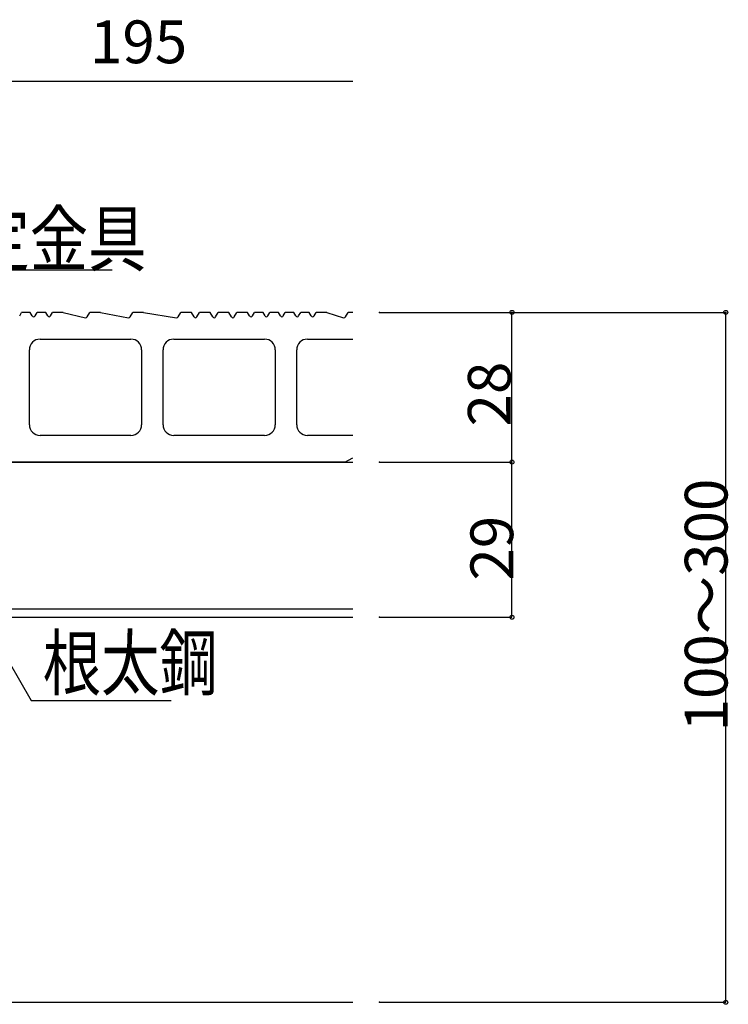
# Model space of a CAD drawing. Extents: x 256 to 1532, y 463 to 844.
# Drawn here: x 710 to 842, y 564 to 749 of the extents above; entities that cross this region are included whole.
import ezdxf

# ---------------------------------------------------------------- set-up
doc = ezdxf.new("R2010")
doc.units = 0
doc.header["$LTSCALE"] = 6
doc.header["$MEASUREMENT"] = 0
doc.layers.add('_0-0_', color=7, linetype='CONTINUOUS')
doc.styles.get("Standard").update_dxf_attribs({"font": 'txt', "bigfont": 'bigfont.shx'})

# ---------------------------------------------------------------- blocks, each defined once
blk = doc.blocks.new('-001-_SMALL')
at = {"layer": '_0-0_', "color": 7, "linetype": 'Continuous'}
blk.add_circle((0, 0), 0.5, dxfattribs=at)

msp = doc.modelspace()

# ---------------------------------------------------------------- linework, layer by layer
at = {"layer": '_0-0_', "color": 4, "linetype": 'Continuous'}
for p, q in [((674.71, 737.12), (772.21, 737.12)), ((777.21, 693.86), (801.99, 693.86)), ((777.21, 693.86), (841.99, 693.86)), ((801.99, 665.86), (801.99, 693.86)), ((841.99, 564.86), (841.99, 693.86)), ((777.21, 665.86), (801.99, 665.86)), ((777.21, 665.86), (801.99, 665.86)), ((801.99, 636.86), (801.99, 665.86)), ((777.21, 636.86), (801.99, 636.86)), ((777.21, 564.86), (841.99, 564.86))]:
    msp.add_line(p, q, dxfattribs=at)
at = {"layer": '_0-0_', "color": 7, "linetype": 'Continuous'}
for p, q in [((686.85, 701.85), (727.17, 701.85)), ((709.89, 693.21), (710.26, 693.86)), ((711.88, 693.86), (710.26, 693.86)), ((712.25, 693.21), (711.88, 693.86)), ((712.77, 693.21), (713.15, 693.86)), ((714.76, 693.86), (713.15, 693.86)), ((715.14, 693.21), (714.76, 693.86)), ((715.66, 693.21), (716.03, 693.86)), ((718.03, 693.86), (716.03, 693.86)), ((718.03, 693.86), (722.21, 692.87)), ((722.54, 693.01), (723.03, 693.86)), ((725.03, 693.86), (723.03, 693.86)), ((725.03, 693.86), (730.23, 692.86)), ((730.54, 693.01), (731.03, 693.86)), ((733.03, 693.86), (731.03, 693.86)), ((733.03, 693.86), (739.24, 692.86)), ((739.54, 693.01), (740.03, 693.86)), ((742.03, 693.86), (740.03, 693.86)), ((742.52, 693.01), (742.03, 693.86)), ((743.04, 693.01), (743.53, 693.86)), ((745.53, 693.86), (743.53, 693.86)), ((746.02, 693.01), (745.53, 693.86)), ((746.54, 693.01), (747.03, 693.86)), ((749.03, 693.86), (747.03, 693.86)), ((749.52, 693.01), (749.03, 693.86)), ((750.04, 693.01), (750.53, 693.86)), ((752.53, 693.86), (750.53, 693.86)), ((752.91, 693.21), (752.53, 693.86)), ((753.43, 693.21), (753.8, 693.86)), ((755.42, 693.86), (753.8, 693.86)), ((755.79, 693.21), (755.42, 693.86)), ((756.31, 693.21), (756.69, 693.86)), ((758.3, 693.86), (756.69, 693.86)), ((758.68, 693.21), (758.3, 693.86)), ((759.2, 693.21), (759.57, 693.86)), ((761.19, 693.86), (759.57, 693.86)), ((761.56, 693.21), (761.19, 693.86)), ((762.08, 693.21), (762.46, 693.86)), ((764.07, 693.86), (762.46, 693.86)), ((764.45, 693.21), (764.07, 693.86)), ((764.97, 693.21), (765.34, 693.86)), ((767.34, 693.86), (765.34, 693.86)), ((767.34, 693.86), (770.5, 692.87)), ((770.85, 693.01), (771.34, 693.86)), ((772.21, 693.86), (771.34, 693.86)), ((713.71, 688.86), (730.71, 688.86)), ((738.71, 688.86), (755.71, 688.86)), ((763.71, 688.86), (772.21, 688.86)), ((711.71, 672.86), (711.71, 686.86)), ((732.71, 686.86), (732.71, 672.86)), ((736.71, 672.86), (736.71, 686.86)), ((757.71, 686.86), (757.71, 672.86)), ((761.71, 672.86), (761.71, 686.86)), ((730.71, 670.86), (713.71, 670.86)), ((755.71, 670.86), (738.71, 670.86)), ((772.21, 670.86), (763.71, 670.86)), ((770.71, 665.86), (772.21, 666.66)), ((372.21, 665.86), (772.21, 665.86)), ((770.71, 665.86), (676.21, 665.86)), ((700.89, 640.6), (712.05, 621.26)), ((592.21, 638.46), (772.21, 638.46)), ((592.21, 636.86), (772.21, 636.86)), ((712.05, 621.26), (738.26, 621.26)), ((372.21, 564.86), (772.21, 564.86))]:
    msp.add_line(p, q, dxfattribs=at)
for centre, radius, start, end in [((712.51, 693.36), 0.3, 210, 330), ((715.4, 693.36), 0.3, 210, 330), ((722.28, 693.16), 0.3, 256.6549, 330), ((730.28, 693.16), 0.3, 259.1594, 330), ((739.28, 693.16), 0.3, 260.8762, 330), ((742.78, 693.16), 0.3, 210, 330), ((746.28, 693.16), 0.3, 210, 330), ((749.78, 693.16), 0.3, 210, 330), ((753.17, 693.36), 0.3, 210, 330), ((756.05, 693.36), 0.3, 210, 330), ((758.94, 693.36), 0.3, 210, 330), ((761.82, 693.36), 0.3, 210, 330), ((764.71, 693.36), 0.3, 210, 330), ((770.59, 693.16), 0.3, 252.6706, 330), ((713.71, 686.86), 2, 90, 180), ((730.71, 686.86), 2, 0, 90), ((738.71, 686.86), 2, 90, 180), ((755.71, 686.86), 2, 0, 90), ((763.71, 686.86), 2, 90, 180), ((713.71, 672.86), 2, 180, 270), ((730.71, 672.86), 2, 270, 0), ((738.71, 672.86), 2, 180, 270), ((755.71, 672.86), 2, 270, 0), ((763.71, 672.86), 2, 180, 270)]:
    msp.add_arc(centre, radius, start, end, dxfattribs=at)
at = {"layer": '_0-0_', "color": 7}
for p in [(777.21, 693.86), (801.99, 693.86), (841.99, 693.86), (777.21, 665.86), (801.99, 665.86), (777.21, 636.86), (777.21, 564.86)]:
    msp.add_point(p, dxfattribs=at)

# ---------------------------------------------------------------- block references
at = {"layer": '_0-0_', "xscale": 0.75, "yscale": 0.75}
for p, rotation in [((801.99, 693.86), 90), ((841.99, 693.86), 90), ((801.99, 665.86), 90), ((801.99, 665.86), 270), ((801.99, 636.86), 270), ((841.99, 564.86), 270)]:
    msp.add_blockref('-001-_SMALL', p, dxfattribs=dict(at, rotation=rotation))

# ---------------------------------------------------------------- texts
at = {"layer": '_0-0_', "color": 7}
msp.add_text('195', height=8, dxfattribs=at).set_placement((723.05, 740.45))
at = {"layer": '_0-0_', "color": 7, "width": 0.8}
for s, p in [('固定金具', (689.95, 702.62)), ('根太鋼', (714.22, 623.32))]:
    msp.add_text(s, height=10, dxfattribs=at).set_placement(p)
at = {"layer": '_0-0_', "color": 7}
for s, p in [('28', (801.75, 672.54)), ('100～300', (842.32, 615.52)), ('29', (802.22, 643.71))]:
    msp.add_text(s, height=8, rotation=90, dxfattribs=at).set_placement(p)

doc.saveas('drawing.dxf')
